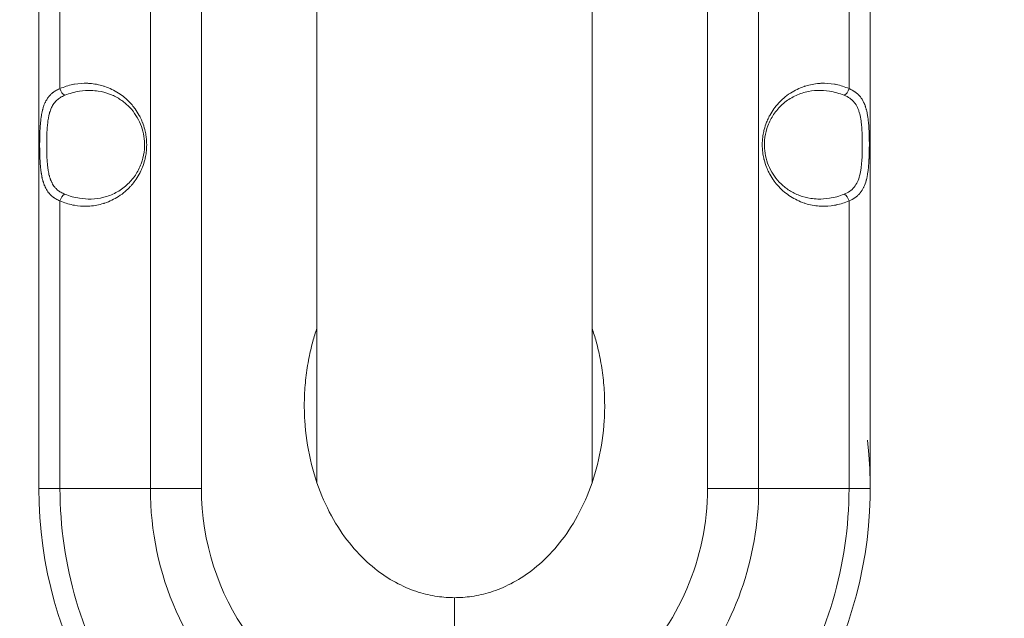
# Model space of a CAD drawing. Units: millimetres. Extents: x -20 to 8074, y 6 to 5058.
# Drawn here: x 1822 to 2094, y 1585 to 1750 of the extents above; entities that cross this region are included whole.
import ezdxf

# ---------------------------------------------------------------- set-up
doc = ezdxf.new("R2010")
doc.units = ezdxf.units.MM
doc.linetypes.add('ACAD_ISO03W100', pattern=[30, 12, -18])
doc.styles.get("Standard").update_dxf_attribs({"font": 'Square-721-BT.ttf'})
doc.dimstyles.get("Standard").update_dxf_attribs({"dimtxt": 0.18, "dimasz": 0.18, "dimexe": 0.18, "dimexo": 0.0625, "dimgap": 0.09, "dimtad": 0, "dimtih": 1, "dimtoh": 1, "dimdec": 4, "dimzin": 0, "dimdsep": 46, "dimtxsty": 'Standard', "dimcen": 0.09, "dimadec": 0, "dimazin": 0, "dimtfac": 1, "dimtdec": 4, "dimtofl": 0, "dimtmove": 0, "dimatfit": 3, "dimfxl": 1, "dimtolj": 1, "dimtzin": 0, "dimarcsym": 0})

# ---------------------------------------------------------------- blocks, each defined once
blk = doc.blocks.new('*D14')
at = {"color": 0, "lineweight": -2, "transparency": 16777216}
for p, q in [((279.77, 4750.41), (199.59, 4750.41)), ((199.77, 4670.41), (199.77, 85.62)), ((279.77, 5.62), (199.59, 5.62))]:
    blk.add_line(p, q, dxfattribs=at)
at = {"color": 0, "transparency": 16777216}
for points in [[(186.44, 4670.41), (213.1, 4670.41), (199.77, 4750.41)], [(186.44, 85.62), (213.1, 85.62), (199.77, 5.62)]]:
    blk.add_solid(points, dxfattribs=at)
at = {"layer": 'Defpoints', "color": 0, "transparency": 16777216}
for p in [(1941.98, 4750.41), (199.77, 5.62), (1941.98, 5.62)]:
    blk.add_point(p, dxfattribs=at)
at = {"color": 0, "transparency": 16777216, "insert": (78.86, 2378.01), "char_height": 150, "attachment_point": 5, "rotation": 90}
blk.add_mtext('\\A1;475', dxfattribs=at)

msp = doc.modelspace()

# ---------------------------------------------------------------- linework, layer by layer
at = {"color": 0, "linetype": 'Continuous', "lineweight": 0}
for p, q in [((1903.93, 1966.86), (1903.93, 1622.23)), ((1980.03, 1622.23), (1980.03, 1905.73)), ((1826.98, 1620.62), (1826.98, 1810.92)), ((1832.84, 1810.92), (1832.84, 1731.29)), ((1857.84, 1810.92), (1857.84, 1620.62)), ((1871.98, 1620.62), (1871.98, 1810.92)), ((2011.98, 1810.92), (2011.98, 1620.62)), ((2026.12, 1620.62), (2026.12, 1810.92)), ((2051.12, 1731.29), (2051.12, 1810.92)), ((2056.98, 1620.62), (2056.98, 1810.92)), ((1832.84, 1700.25), (1832.84, 1620.62)), ((2051.12, 1620.62), (2051.12, 1700.25)), ((1832.84, 1620.62), (1857.84, 1620.62)), ((2051.12, 1620.62), (2026.12, 1620.62)), ((1941.98, 1550.62), (1941.98, 1590.46))]:
    msp.add_line(p, q, dxfattribs=at)
at = {"linetype": 'ACAD_ISO03W100', "ltscale": 2}
msp.add_lwpolyline([(1071.06, 2378.01, 0.414214), (2071.06, 1378.01), (2513.55, 1378.01), (4981.36, 1378.01, 0.414214), (5981.36, 2378.01, 0.414214), (4981.36, 3378.01), (2513.55, 3378.01), (2071.06, 3378.01, 0.414214), (1071.06, 2378.01)], format="xyb", dxfattribs=at)
at = {"color": 0, "linetype": 'Continuous', "lineweight": 0}
for radius, start, end in [(115, 180, 6.693), (109.14, 180, 212.9917), (84.14, 180, 275.0197), (70, 180, 320.8564), (70, 313.3423, 0), (84.14, 320.6932, 0), (109.14, 327.0083, 0)]:
    msp.add_arc((1941.98, 1620.62), radius, start, end, dxfattribs=at)
for centre, major_axis, ratio, start_param, end_param in [((1834.25, 1731.29), (0.82, -1.82), 0.673914, -1.864809, -0.61165), ((2049.71, 1731.29), (0.82, 1.82), 0.673914, -2.529943, -1.276784), ((1834.25, 1700.25), (-0.82, -1.82), 0.673914, -2.529943, -1.276784), ((2049.71, 1700.25), (-0.82, 1.82), 0.673914, -1.864809, -0.61165), ((1871.98, 1620.62), (20, 0), 0, -2.356196, -1.570797)]:
    msp.add_ellipse(centre, major_axis=major_axis, ratio=ratio, start_param=start_param, end_param=end_param, dxfattribs=at)
at = {"color": 0, "linetype": 'Continuous', "lineweight": 0, "extrusion": (0, 0, -1)}
for centre, major_axis, start_param, end_param in [((1846.98, 1620.62), (-20, 0), -0.785401, -0.000003), ((2011.98, 1620.62), (-20, 0), -2.356194, -1.570796), ((2036.98, 1620.62), (20, 0), 0, 0.785398)]:
    msp.add_ellipse(centre, major_axis=major_axis, ratio=0, start_param=start_param, end_param=end_param, dxfattribs=at)
at = {"color": 0, "linetype": 'Continuous', "lineweight": 0}
for points, knots in [([(1832.84, 1731.29), (1833.98, 1731.8), (1835.16, 1732.18), (1836.39, 1732.43), (1836.4, 1732.44), (1836.41, 1732.44), (1836.42, 1732.44), (1836.57, 1732.47), (1836.73, 1732.5), (1836.88, 1732.53), (1838.07, 1732.73), (1839.27, 1732.82), (1840.48, 1732.77), (1840.5, 1732.77), (1840.52, 1732.77), (1840.54, 1732.77), (1840.66, 1732.76), (1840.78, 1732.75), (1840.9, 1732.75), (1840.96, 1732.74), (1841.03, 1732.74), (1841.1, 1732.73), (1842.37, 1732.64), (1843.62, 1732.4), (1844.84, 1732.02), (1844.86, 1732.02), (1844.88, 1732.01), (1844.9, 1732), (1845.02, 1731.97), (1845.13, 1731.93), (1845.25, 1731.89), (1846.59, 1731.44), (1847.86, 1730.82), (1849.06, 1730.05), (1849.62, 1729.69), (1850.16, 1729.29), (1850.68, 1728.86), (1850.74, 1728.81), (1850.79, 1728.77), (1850.84, 1728.73), (1850.86, 1728.71), (1850.88, 1728.69), (1850.9, 1728.67), (1850.91, 1728.67), (1850.91, 1728.66), (1850.92, 1728.66), (1851.4, 1728.24), (1851.86, 1727.8), (1852.29, 1727.33), (1852.32, 1727.3), (1852.35, 1727.27), (1852.39, 1727.23), (1852.4, 1727.21), (1852.42, 1727.19), (1852.44, 1727.17), (1852.44, 1727.17), (1852.44, 1727.17), (1852.45, 1727.17), (1852.47, 1727.14), (1852.49, 1727.11), (1852.52, 1727.09), (1852.52, 1727.08), (1852.53, 1727.08), (1852.53, 1727.07), (1852.53, 1727.07), (1852.53, 1727.07), (1852.54, 1727.06), (1852.54, 1727.06), (1852.54, 1727.06), (1852.54, 1727.06), (1852.87, 1726.68), (1853.19, 1726.3), (1853.48, 1725.9), (1853.53, 1725.83), (1853.58, 1725.76), (1853.63, 1725.69), (1854.05, 1725.12), (1854.42, 1724.52), (1854.76, 1723.9), (1854.8, 1723.82), (1854.85, 1723.73), (1854.89, 1723.65), (1854.91, 1723.62), (1854.93, 1723.58), (1854.95, 1723.54), (1854.96, 1723.53), (1854.97, 1723.51), (1854.97, 1723.49), (1854.98, 1723.48), (1854.98, 1723.48), (1854.99, 1723.47), (1855, 1723.45), (1855.01, 1723.43), (1855.01, 1723.41), (1855.02, 1723.41), (1855.02, 1723.4), (1855.02, 1723.4), (1855.14, 1723.15), (1855.26, 1722.91), (1855.37, 1722.65), (1855.46, 1722.46), (1855.54, 1722.26), (1855.62, 1722.06), (1855.63, 1722.03), (1855.64, 1722.01), (1855.65, 1721.98), (1855.91, 1721.32), (1856.13, 1720.65), (1856.3, 1719.96), (1856.33, 1719.85), (1856.36, 1719.74), (1856.39, 1719.62), (1856.39, 1719.61), (1856.39, 1719.59), (1856.4, 1719.57), (1856.4, 1719.55), (1856.41, 1719.53), (1856.41, 1719.51), (1856.52, 1719.03), (1856.61, 1718.54), (1856.67, 1718.06), (1856.68, 1718), (1856.69, 1717.94), (1856.7, 1717.88), (1856.78, 1717.18), (1856.83, 1716.48), (1856.83, 1715.77), (1856.83, 1715.06), (1856.78, 1714.35), (1856.7, 1713.65), (1856.63, 1713.13), (1856.54, 1712.6), (1856.43, 1712.08), (1856.42, 1712.07), (1856.42, 1712.06), (1856.42, 1712.05), (1856.42, 1712.05), (1856.41, 1712.04), (1856.41, 1712.03), (1856.38, 1711.89), (1856.35, 1711.75), (1856.31, 1711.61), (1856.31, 1711.6), (1856.31, 1711.59), (1856.3, 1711.57), (1856.13, 1710.88), (1855.91, 1710.21), (1855.65, 1709.55), (1855.48, 1709.12), (1855.3, 1708.69), (1855.09, 1708.27), (1855.08, 1708.24), (1855.06, 1708.22), (1855.05, 1708.19), (1855.04, 1708.18), (1855.04, 1708.17), (1855.03, 1708.15), (1855.03, 1708.15), (1855.03, 1708.14), (1855.02, 1708.14), (1855.02, 1708.14), (1855.02, 1708.13), (1855.02, 1708.13), (1854.93, 1707.96), (1854.85, 1707.8), (1854.76, 1707.64), (1854.42, 1707.01), (1854.05, 1706.41), (1853.63, 1705.84), (1853.32, 1705.41), (1852.99, 1704.99), (1852.64, 1704.59), (1852.64, 1704.59), (1852.63, 1704.58), (1852.63, 1704.58), (1852.63, 1704.57), (1852.63, 1704.57), (1852.62, 1704.57), (1852.6, 1704.54), (1852.58, 1704.51), (1852.55, 1704.49), (1852.55, 1704.48), (1852.55, 1704.48), (1852.54, 1704.48), (1852.54, 1704.47), (1852.54, 1704.47), (1852.54, 1704.47), (1852.53, 1704.47), (1852.53, 1704.46), (1852.53, 1704.46), (1852.45, 1704.37), (1852.37, 1704.29), (1852.29, 1704.2), (1851.86, 1703.73), (1851.4, 1703.29), (1850.9, 1702.86), (1850.32, 1702.36), (1849.7, 1701.9), (1849.06, 1701.48), (1847.86, 1700.71), (1846.59, 1700.1), (1845.25, 1699.64), (1845.16, 1699.61), (1845.06, 1699.58), (1844.97, 1699.55), (1844.95, 1699.55), (1844.93, 1699.54), (1844.9, 1699.53), (1843.66, 1699.14), (1842.4, 1698.9), (1841.1, 1698.8), (1840.94, 1698.79), (1840.78, 1698.78), (1840.61, 1698.77), (1840.59, 1698.77), (1840.57, 1698.77), (1840.55, 1698.77), (1840.43, 1698.76), (1840.32, 1698.76), (1840.21, 1698.76), (1839.09, 1698.73), (1837.98, 1698.81), (1836.88, 1699.01), (1836.74, 1699.03), (1836.59, 1699.06), (1836.45, 1699.09), (1836.44, 1699.09), (1836.43, 1699.09), (1836.42, 1699.09), (1835.18, 1699.35), (1833.99, 1699.73), (1832.84, 1700.25)], [0, 0, 0, 0, 0.062012, 0.062012, 0.062012, 0.0625, 0.0625, 0.0625, 0.069516, 0.069516, 0.069516, 0.124023, 0.124023, 0.124023, 0.124924, 0.124924, 0.124924, 0.12994, 0.12994, 0.12994, 0.132864, 0.132864, 0.132864, 0.186523, 0.186523, 0.186523, 0.1875, 0.1875, 0.1875, 0.192386, 0.192386, 0.192386, 0.25, 0.25, 0.25, 0.277344, 0.277344, 0.277344, 0.28004, 0.28004, 0.28004, 0.281227, 0.281227, 0.281227, 0.281509, 0.281509, 0.281509, 0.307574, 0.307574, 0.307574, 0.309429, 0.309429, 0.309429, 0.310488, 0.310488, 0.310488, 0.31065, 0.31065, 0.31065, 0.312116, 0.312116, 0.312116, 0.31236, 0.31236, 0.31236, 0.312493, 0.312493, 0.312493, 0.312611, 0.312611, 0.312611, 0.333611, 0.333611, 0.333611, 0.337245, 0.337245, 0.337245, 0.367139, 0.367139, 0.367139, 0.371058, 0.371058, 0.371058, 0.372772, 0.372772, 0.372772, 0.373576, 0.373576, 0.373576, 0.373965, 0.373965, 0.373965, 0.374838, 0.374838, 0.374838, 0.374997, 0.374997, 0.374997, 0.387424, 0.387424, 0.387424, 0.397115, 0.397115, 0.397115, 0.398491, 0.398491, 0.398491, 0.430487, 0.430487, 0.430487, 0.435747, 0.435747, 0.435747, 0.436514, 0.436514, 0.436514, 0.4375, 0.4375, 0.4375, 0.461884, 0.461884, 0.461884, 0.464875, 0.464875, 0.464875, 0.5, 0.5, 0.5, 0.53513, 0.53513, 0.53513, 0.561523, 0.561523, 0.561523, 0.562023, 0.562023, 0.562023, 0.562491, 0.562491, 0.562491, 0.568844, 0.568844, 0.568844, 0.569516, 0.569516, 0.569516, 0.601516, 0.601516, 0.601516, 0.622703, 0.622703, 0.622703, 0.623973, 0.623973, 0.623973, 0.624623, 0.624623, 0.624623, 0.624881, 0.624881, 0.624881, 0.625039, 0.625039, 0.625039, 0.632864, 0.632864, 0.632864, 0.662761, 0.662761, 0.662761, 0.685231, 0.685231, 0.685231, 0.685486, 0.685486, 0.685486, 0.685652, 0.685652, 0.685652, 0.687141, 0.687141, 0.687141, 0.687348, 0.687348, 0.687348, 0.687488, 0.687488, 0.687488, 0.687616, 0.687616, 0.687616, 0.692429, 0.692429, 0.692429, 0.71875, 0.71875, 0.71875, 0.75, 0.75, 0.75, 0.807615, 0.807615, 0.807615, 0.811523, 0.811523, 0.811523, 0.8125, 0.8125, 0.8125, 0.867139, 0.867139, 0.867139, 0.874023, 0.874023, 0.874023, 0.874914, 0.874914, 0.874914, 0.879984, 0.879984, 0.879984, 0.930486, 0.930486, 0.930486, 0.937012, 0.937012, 0.937012, 0.9375, 0.9375, 0.9375, 1, 1, 1, 1]), ([(2051.12, 1700.25), (2049.98, 1699.73), (2048.79, 1699.35), (2047.57, 1699.1), (2047.56, 1699.1), (2047.55, 1699.1), (2047.54, 1699.09), (2047.38, 1699.06), (2047.23, 1699.03), (2047.08, 1699.01), (2045.89, 1698.8), (2044.69, 1698.72), (2043.48, 1698.77), (2043.46, 1698.77), (2043.44, 1698.77), (2043.41, 1698.77), (2043.23, 1698.78), (2043.04, 1698.79), (2042.85, 1698.8), (2041.59, 1698.9), (2040.34, 1699.13), (2039.12, 1699.51), (2039.1, 1699.52), (2039.08, 1699.52), (2039.05, 1699.53), (2038.94, 1699.57), (2038.82, 1699.6), (2038.71, 1699.64), (2037.37, 1700.1), (2036.1, 1700.71), (2034.9, 1701.48), (2034.34, 1701.85), (2033.79, 1702.25), (2033.27, 1702.68), (2032.7, 1703.15), (2032.17, 1703.66), (2031.67, 1704.2), (2031.2, 1704.7), (2030.79, 1705.2), (2030.41, 1705.73), (2030.38, 1705.77), (2030.35, 1705.8), (2030.32, 1705.84), (2029.91, 1706.41), (2029.54, 1707.01), (2029.2, 1707.64), (2029.15, 1707.72), (2029.11, 1707.8), (2029.07, 1707.88), (2029.04, 1707.93), (2029.01, 1707.99), (2028.98, 1708.04), (2028.96, 1708.08), (2028.95, 1708.12), (2028.93, 1708.15), (2028.7, 1708.61), (2028.49, 1709.08), (2028.3, 1709.55), (2028.05, 1710.21), (2027.83, 1710.88), (2027.65, 1711.57), (2027.64, 1711.65), (2027.62, 1711.72), (2027.6, 1711.8), (2027.59, 1711.85), (2027.57, 1711.9), (2027.56, 1711.95), (2027.56, 1711.97), (2027.55, 1712), (2027.55, 1712.03), (2027.42, 1712.56), (2027.33, 1713.11), (2027.26, 1713.65), (2027.17, 1714.35), (2027.13, 1715.06), (2027.13, 1715.77), (2027.13, 1716.48), (2027.17, 1717.18), (2027.26, 1717.88), (2027.33, 1718.41), (2027.42, 1718.93), (2027.53, 1719.45), (2027.54, 1719.47), (2027.54, 1719.5), (2027.55, 1719.52), (2027.58, 1719.67), (2027.62, 1719.82), (2027.65, 1719.96), (2027.83, 1720.65), (2028.05, 1721.32), (2028.3, 1721.98), (2028.48, 1722.43), (2028.68, 1722.88), (2028.9, 1723.31), (2028.91, 1723.35), (2028.93, 1723.38), (2028.95, 1723.42), (2029.03, 1723.58), (2029.11, 1723.74), (2029.2, 1723.9), (2029.54, 1724.52), (2029.91, 1725.12), (2030.32, 1725.69), (2030.73, 1726.26), (2031.17, 1726.8), (2031.67, 1727.33), (2032.1, 1727.8), (2032.56, 1728.25), (2033.05, 1728.67), (2033.64, 1729.17), (2034.25, 1729.63), (2034.9, 1730.05), (2036.1, 1730.82), (2037.37, 1731.44), (2038.71, 1731.89), (2038.8, 1731.92), (2038.89, 1731.95), (2038.99, 1731.98), (2039.01, 1731.99), (2039.03, 1731.99), (2039.05, 1732), (2040.3, 1732.39), (2041.56, 1732.63), (2042.85, 1732.73), (2043.02, 1732.74), (2043.18, 1732.75), (2043.34, 1732.76), (2043.37, 1732.76), (2043.39, 1732.76), (2043.41, 1732.77), (2044.65, 1732.82), (2045.87, 1732.74), (2047.08, 1732.53), (2047.22, 1732.5), (2047.36, 1732.47), (2047.51, 1732.45), (2047.52, 1732.44), (2047.53, 1732.44), (2047.54, 1732.44), (2048.77, 1732.19), (2049.97, 1731.8), (2051.12, 1731.29)], [0, 0, 0, 0, 0.062012, 0.062012, 0.062012, 0.0625, 0.0625, 0.0625, 0.069516, 0.069516, 0.069516, 0.124023, 0.124023, 0.124023, 0.125, 0.125, 0.125, 0.132864, 0.132864, 0.132864, 0.186523, 0.186523, 0.186523, 0.1875, 0.1875, 0.1875, 0.192386, 0.192386, 0.192386, 0.25, 0.25, 0.25, 0.277344, 0.277344, 0.277344, 0.307574, 0.307574, 0.307574, 0.335269, 0.335269, 0.335269, 0.337245, 0.337245, 0.337245, 0.367139, 0.367139, 0.367139, 0.371015, 0.371015, 0.371015, 0.373613, 0.373613, 0.373613, 0.375311, 0.375311, 0.375311, 0.398491, 0.398491, 0.398491, 0.430487, 0.430487, 0.430487, 0.433993, 0.433993, 0.433993, 0.436318, 0.436318, 0.436318, 0.4375, 0.4375, 0.4375, 0.464875, 0.464875, 0.464875, 0.5, 0.5, 0.5, 0.53513, 0.53513, 0.53513, 0.561523, 0.561523, 0.561523, 0.562729, 0.562729, 0.562729, 0.569516, 0.569516, 0.569516, 0.601516, 0.601516, 0.601516, 0.623548, 0.623548, 0.623548, 0.625309, 0.625309, 0.625309, 0.632864, 0.632864, 0.632864, 0.662761, 0.662761, 0.662761, 0.692429, 0.692429, 0.692429, 0.71875, 0.71875, 0.71875, 0.75, 0.75, 0.75, 0.807615, 0.807615, 0.807615, 0.811523, 0.811523, 0.811523, 0.8125, 0.8125, 0.8125, 0.867139, 0.867139, 0.867139, 0.874023, 0.874023, 0.874023, 0.875, 0.875, 0.875, 0.930486, 0.930486, 0.930486, 0.937012, 0.937012, 0.937012, 0.9375, 0.9375, 0.9375, 1, 1, 1, 1]), ([(1832.84, 1700.25), (1832.64, 1700.33), (1832.44, 1700.41), (1832.26, 1700.5), (1832.07, 1700.59), (1831.89, 1700.69), (1831.72, 1700.79), (1831.55, 1700.88), (1831.39, 1700.99), (1831.23, 1701.09), (1831.19, 1701.12), (1831.16, 1701.14), (1831.12, 1701.17), (1831.11, 1701.18), (1831.1, 1701.19), (1831.08, 1701.19), (1830.93, 1701.31), (1830.78, 1701.42), (1830.63, 1701.55), (1830.56, 1701.61), (1830.49, 1701.67), (1830.42, 1701.74), (1830.39, 1701.76), (1830.37, 1701.78), (1830.35, 1701.8), (1830.27, 1701.88), (1830.18, 1701.96), (1830.1, 1702.05), (1830.05, 1702.1), (1830, 1702.15), (1829.95, 1702.21), (1829.92, 1702.25), (1829.88, 1702.29), (1829.84, 1702.33), (1829.84, 1702.34), (1829.83, 1702.35), (1829.82, 1702.36), (1829.81, 1702.37), (1829.81, 1702.37), (1829.81, 1702.37), (1829.77, 1702.41), (1829.74, 1702.46), (1829.71, 1702.5), (1829.56, 1702.69), (1829.42, 1702.88), (1829.28, 1703.08), (1829.15, 1703.29), (1829.03, 1703.5), (1828.91, 1703.72), (1828.87, 1703.8), (1828.83, 1703.89), (1828.79, 1703.97), (1828.76, 1704.03), (1828.73, 1704.08), (1828.71, 1704.14), (1828.64, 1704.29), (1828.57, 1704.45), (1828.51, 1704.61), (1828.48, 1704.68), (1828.45, 1704.76), (1828.42, 1704.84), (1828.4, 1704.88), (1828.39, 1704.91), (1828.38, 1704.95), (1828.36, 1704.99), (1828.35, 1705.04), (1828.33, 1705.09), (1828.3, 1705.18), (1828.27, 1705.27), (1828.24, 1705.37), (1828.22, 1705.44), (1828.19, 1705.51), (1828.17, 1705.59), (1828.15, 1705.66), (1828.13, 1705.73), (1828.11, 1705.81), (1828.1, 1705.83), (1828.1, 1705.85), (1828.09, 1705.87), (1828.07, 1705.95), (1828.05, 1706.03), (1828.03, 1706.11), (1827.98, 1706.31), (1827.93, 1706.51), (1827.88, 1706.72), (1827.87, 1706.79), (1827.85, 1706.87), (1827.84, 1706.94), (1827.8, 1707.12), (1827.77, 1707.31), (1827.73, 1707.5), (1827.72, 1707.59), (1827.7, 1707.68), (1827.69, 1707.77), (1827.67, 1707.86), (1827.66, 1707.95), (1827.65, 1708.04), (1827.64, 1708.05), (1827.64, 1708.06), (1827.64, 1708.07), (1827.63, 1708.15), (1827.62, 1708.23), (1827.61, 1708.31), (1827.58, 1708.5), (1827.56, 1708.69), (1827.53, 1708.89), (1827.52, 1709.02), (1827.5, 1709.15), (1827.49, 1709.27), (1827.48, 1709.35), (1827.48, 1709.42), (1827.47, 1709.49), (1827.45, 1709.68), (1827.43, 1709.86), (1827.42, 1710.05), (1827.41, 1710.21), (1827.39, 1710.36), (1827.38, 1710.52), (1827.38, 1710.59), (1827.37, 1710.65), (1827.37, 1710.71), (1827.34, 1711.07), (1827.32, 1711.44), (1827.31, 1711.8), (1827.29, 1712.02), (1827.29, 1712.24), (1827.28, 1712.45), (1827.27, 1712.56), (1827.27, 1712.67), (1827.27, 1712.78), (1827.26, 1712.89), (1827.26, 1713), (1827.25, 1713.11), (1827.25, 1713.15), (1827.25, 1713.18), (1827.25, 1713.22), (1827.25, 1713.42), (1827.24, 1713.63), (1827.24, 1713.84), (1827.23, 1714.04), (1827.23, 1714.25), (1827.23, 1714.45), (1827.23, 1714.47), (1827.23, 1714.49), (1827.23, 1714.5), (1827.22, 1714.71), (1827.22, 1714.92), (1827.22, 1715.12), (1827.22, 1715.23), (1827.22, 1715.33), (1827.22, 1715.44), (1827.22, 1715.54), (1827.22, 1715.64), (1827.22, 1715.75), (1827.22, 1715.76), (1827.22, 1715.78), (1827.22, 1715.79), (1827.22, 1716.24), (1827.22, 1716.69), (1827.23, 1717.14), (1827.23, 1717.36), (1827.23, 1717.58), (1827.24, 1717.8), (1827.24, 1717.91), (1827.24, 1718.03), (1827.25, 1718.14), (1827.25, 1718.21), (1827.25, 1718.28), (1827.25, 1718.35), (1827.25, 1718.39), (1827.26, 1718.43), (1827.26, 1718.46), (1827.26, 1718.75), (1827.27, 1719.03), (1827.29, 1719.3), (1827.29, 1719.41), (1827.29, 1719.51), (1827.3, 1719.62), (1827.3, 1719.67), (1827.3, 1719.73), (1827.31, 1719.78), (1827.32, 1719.94), (1827.32, 1720.11), (1827.33, 1720.27), (1827.34, 1720.43), (1827.35, 1720.59), (1827.36, 1720.75), (1827.37, 1720.79), (1827.37, 1720.83), (1827.37, 1720.87), (1827.38, 1720.93), (1827.38, 1721), (1827.39, 1721.07), (1827.42, 1721.49), (1827.45, 1721.9), (1827.5, 1722.3), (1827.51, 1722.46), (1827.53, 1722.62), (1827.55, 1722.78), (1827.57, 1722.94), (1827.59, 1723.09), (1827.61, 1723.24), (1827.62, 1723.32), (1827.63, 1723.41), (1827.65, 1723.49), (1827.68, 1723.7), (1827.71, 1723.9), (1827.75, 1724.11), (1827.76, 1724.2), (1827.78, 1724.28), (1827.79, 1724.37), (1827.81, 1724.45), (1827.83, 1724.54), (1827.84, 1724.62), (1827.87, 1724.75), (1827.9, 1724.88), (1827.93, 1725.01), (1827.96, 1725.14), (1827.99, 1725.26), (1828.02, 1725.39), (1828.02, 1725.4), (1828.03, 1725.42), (1828.03, 1725.43), (1828.03, 1725.44), (1828.03, 1725.44), (1828.03, 1725.45), (1828.05, 1725.5), (1828.06, 1725.55), (1828.07, 1725.6), (1828.08, 1725.63), (1828.09, 1725.66), (1828.1, 1725.69), (1828.18, 1725.98), (1828.26, 1726.25), (1828.35, 1726.51), (1828.44, 1726.77), (1828.54, 1727.02), (1828.65, 1727.27), (1828.67, 1727.31), (1828.69, 1727.35), (1828.71, 1727.4), (1828.74, 1727.46), (1828.77, 1727.52), (1828.8, 1727.58), (1828.91, 1727.81), (1829.03, 1728.03), (1829.16, 1728.24), (1829.24, 1728.38), (1829.33, 1728.52), (1829.42, 1728.65), (1829.47, 1728.72), (1829.52, 1728.79), (1829.56, 1728.85), (1829.59, 1728.88), (1829.61, 1728.92), (1829.64, 1728.95), (1829.65, 1728.97), (1829.67, 1728.99), (1829.69, 1729.01), (1829.69, 1729.02), (1829.7, 1729.03), (1829.71, 1729.04), (1829.72, 1729.06), (1829.73, 1729.07), (1829.74, 1729.08), (1829.76, 1729.1), (1829.77, 1729.11), (1829.78, 1729.13), (1829.79, 1729.14), (1829.8, 1729.15), (1829.81, 1729.17), (1829.9, 1729.27), (1829.99, 1729.37), (1830.08, 1729.47), (1830.13, 1729.52), (1830.18, 1729.57), (1830.23, 1729.61), (1830.3, 1729.68), (1830.37, 1729.75), (1830.44, 1729.82), (1830.55, 1729.92), (1830.67, 1730.02), (1830.79, 1730.12), (1830.85, 1730.16), (1830.91, 1730.21), (1830.97, 1730.26), (1831, 1730.28), (1831.04, 1730.3), (1831.07, 1730.33), (1831.08, 1730.34), (1831.1, 1730.35), (1831.11, 1730.36), (1831.13, 1730.37), (1831.14, 1730.38), (1831.16, 1730.39), (1831.16, 1730.39), (1831.16, 1730.39), (1831.16, 1730.39), (1831.31, 1730.5), (1831.47, 1730.6), (1831.63, 1730.69), (1831.79, 1730.79), (1831.97, 1730.88), (1832.14, 1730.97), (1832.32, 1731.06), (1832.51, 1731.15), (1832.7, 1731.23), (1832.75, 1731.25), (1832.79, 1731.27), (1832.84, 1731.29)], [0, 0, 0, 0, 0.019447, 0.019447, 0.019447, 0.038766, 0.038766, 0.038766, 0.057892, 0.057892, 0.057892, 0.0625, 0.0625, 0.0625, 0.063944, 0.063944, 0.063944, 0.083662, 0.083662, 0.083662, 0.09375, 0.09375, 0.09375, 0.096961, 0.096961, 0.096961, 0.109375, 0.109375, 0.109375, 0.117188, 0.117188, 0.117188, 0.123047, 0.123047, 0.123047, 0.124585, 0.124585, 0.124585, 0.125, 0.125, 0.125, 0.130392, 0.130392, 0.130392, 0.154378, 0.154378, 0.154378, 0.178706, 0.178706, 0.178706, 0.1875, 0.1875, 0.1875, 0.193715, 0.193715, 0.193715, 0.209609, 0.209609, 0.209609, 0.217556, 0.217556, 0.217556, 0.220934, 0.220934, 0.220934, 0.225503, 0.225503, 0.225503, 0.234375, 0.234375, 0.234375, 0.241305, 0.241305, 0.241305, 0.248175, 0.248175, 0.248175, 0.25, 0.25, 0.25, 0.257095, 0.257095, 0.257095, 0.274864, 0.274864, 0.274864, 0.28125, 0.28125, 0.28125, 0.296875, 0.296875, 0.296875, 0.304228, 0.304228, 0.304228, 0.311583, 0.311583, 0.311583, 0.3125, 0.3125, 0.3125, 0.318783, 0.318783, 0.318783, 0.333826, 0.333826, 0.333826, 0.34375, 0.34375, 0.34375, 0.349327, 0.349327, 0.349327, 0.363308, 0.363308, 0.363308, 0.375, 0.375, 0.375, 0.379647, 0.379647, 0.379647, 0.40625, 0.40625, 0.40625, 0.421875, 0.421875, 0.421875, 0.429687, 0.429687, 0.429687, 0.4375, 0.4375, 0.4375, 0.439926, 0.439926, 0.439926, 0.454457, 0.454457, 0.454457, 0.46875, 0.46875, 0.46875, 0.469939, 0.469939, 0.469939, 0.484375, 0.484375, 0.484375, 0.491549, 0.491549, 0.491549, 0.498759, 0.498759, 0.498759, 0.49984, 0.49984, 0.49984, 0.53125, 0.53125, 0.53125, 0.546875, 0.546875, 0.546875, 0.554842, 0.554842, 0.554842, 0.559865, 0.559865, 0.559865, 0.5625, 0.5625, 0.5625, 0.582387, 0.582387, 0.582387, 0.589881, 0.589881, 0.589881, 0.59375, 0.59375, 0.59375, 0.605523, 0.605523, 0.605523, 0.617187, 0.617187, 0.617187, 0.620109, 0.620109, 0.620109, 0.625, 0.625, 0.625, 0.65625, 0.65625, 0.65625, 0.668797, 0.668797, 0.668797, 0.681045, 0.681045, 0.681045, 0.6875, 0.6875, 0.6875, 0.704441, 0.704441, 0.704441, 0.711672, 0.711672, 0.711672, 0.71875, 0.71875, 0.71875, 0.729798, 0.729798, 0.729798, 0.740931, 0.740931, 0.740931, 0.742187, 0.742187, 0.742187, 0.742771, 0.742771, 0.742771, 0.747188, 0.747188, 0.747188, 0.75, 0.75, 0.75, 0.775884, 0.775884, 0.775884, 0.801268, 0.801268, 0.801268, 0.805879, 0.805879, 0.805879, 0.8125, 0.8125, 0.8125, 0.837025, 0.837025, 0.837025, 0.853272, 0.853272, 0.853272, 0.861395, 0.861395, 0.861395, 0.865457, 0.865457, 0.865457, 0.868056, 0.868056, 0.868056, 0.869519, 0.869519, 0.869519, 0.871094, 0.871094, 0.871094, 0.873047, 0.873047, 0.873047, 0.874806, 0.874806, 0.874806, 0.888836, 0.888836, 0.888836, 0.895897, 0.895897, 0.895897, 0.90625, 0.90625, 0.90625, 0.921875, 0.921875, 0.921875, 0.929687, 0.929687, 0.929687, 0.933594, 0.933594, 0.933594, 0.935547, 0.935547, 0.935547, 0.937224, 0.937224, 0.937224, 0.9375, 0.9375, 0.9375, 0.956684, 0.956684, 0.956684, 0.976006, 0.976006, 0.976006, 0.995531, 0.995531, 0.995531, 1, 1, 1, 1]), ([(1834.22, 1729.48), (1835.51, 1729.98), (1836.87, 1730.35), (1839.32, 1730.73), (1840.41, 1730.8), (1841.49, 1730.78)], [0, 0, 0, 0, 0.0625, 0.0625, 0.110325, 0.110325, 0.110325, 0.110325]), ([(1841.49, 1700.75), (1842.65, 1700.77), (1843.81, 1700.93), (1846.09, 1701.51), (1847.22, 1701.94), (1849.35, 1703.08), (1850.36, 1703.78), (1852.16, 1705.41), (1852.98, 1706.33), (1854.31, 1708.32), (1854.87, 1709.37), (1855.67, 1711.51), (1855.95, 1712.6), (1856.24, 1714.7), (1856.28, 1715.72), (1856.15, 1717.67), (1856, 1718.62), (1855.54, 1720.41), (1855.22, 1721.28), (1854.46, 1722.93), (1853.99, 1723.73), (1852.92, 1725.24), (1852.29, 1725.96), (1850.91, 1727.29), (1850.13, 1727.9), (1848.43, 1728.98), (1847.51, 1729.44), (1845.53, 1730.19), (1844.48, 1730.46), (1842.78, 1730.71), (1842.13, 1730.77), (1841.49, 1730.78)], [0, 0, 0, 0, 5.250894, 5.250894, 10.496648, 10.496648, 15.488469, 15.488469, 20.022337, 20.022337, 23.985676, 23.985676, 27.400231, 27.400231, 30.421227, 30.421227, 33.279942, 33.279942, 36.198052, 36.198052, 39.348851, 39.348851, 42.857343, 42.857343, 46.799517, 46.799517, 51.201195, 51.201195, 56.030863, 56.030863, 58.948061, 58.948061, 58.948061, 58.948061]), ([(2042.47, 1730.78), (2041.31, 1730.76), (2040.15, 1730.6), (2037.87, 1730.02), (2036.74, 1729.59), (2034.61, 1728.45), (2033.6, 1727.75), (2031.8, 1726.12), (2030.98, 1725.2), (2029.65, 1723.22), (2029.09, 1722.16), (2028.29, 1720.02), (2028.01, 1718.94), (2027.72, 1716.84), (2027.68, 1715.81), (2027.81, 1713.86), (2027.96, 1712.92), (2028.42, 1711.12), (2028.74, 1710.26), (2029.5, 1708.6), (2029.97, 1707.81), (2031.04, 1706.29), (2031.66, 1705.58), (2033.05, 1704.24), (2033.83, 1703.64), (2035.52, 1702.55), (2036.45, 1702.09), (2038.43, 1701.34), (2039.48, 1701.07), (2041.18, 1700.82), (2041.83, 1700.77), (2042.47, 1700.75)], [0, 0, 0, 0, 5.25091, 5.25091, 10.496665, 10.496665, 15.488484, 15.488484, 20.02235, 20.02235, 23.985687, 23.985687, 27.400242, 27.400242, 30.421236, 30.421236, 33.279951, 33.279951, 36.198061, 36.198061, 39.348862, 39.348862, 42.857355, 42.857355, 46.799531, 46.799531, 51.20121, 51.20121, 56.030879, 56.030879, 58.948061, 58.948061, 58.948061, 58.948061]), ([(2042.47, 1730.78), (2043.55, 1730.8), (2044.63, 1730.73), (2047.09, 1730.35), (2048.45, 1729.98), (2049.74, 1729.48)], [0.8896708, 0.8896708, 0.8896708, 0.8896708, 0.9375, 0.9375, 1, 1, 1, 1]), ([(2051.12, 1731.29), (2051.77, 1731.02), (2052.34, 1730.72), (2052.85, 1730.35), (2052.86, 1730.35), (2053.11, 1730.17), (2053.33, 1729.99), (2053.56, 1729.78), (2053.59, 1729.76), (2053.69, 1729.65), (2053.78, 1729.57), (2053.91, 1729.43), (2053.96, 1729.38), (2054.04, 1729.29), (2054.08, 1729.24), (2054.13, 1729.19), (2054.14, 1729.18), (2054.18, 1729.12), (2054.22, 1729.08), (2054.61, 1728.59), (2054.91, 1728.1), (2055.2, 1727.51), (2055.23, 1727.45), (2055.39, 1727.09), (2055.52, 1726.77), (2055.66, 1726.35), (2055.69, 1726.26), (2055.77, 1726), (2055.82, 1725.84), (2055.89, 1725.58), (2055.91, 1725.5), (2056, 1725.15), (2056.06, 1724.88), (2056.16, 1724.41), (2056.19, 1724.22), (2056.26, 1723.84), (2056.29, 1723.65), (2056.33, 1723.38), (2056.34, 1723.3), (2056.39, 1722.91), (2056.43, 1722.58), (2056.47, 1722.19), (2056.48, 1722.11), (2056.52, 1721.7), (2056.55, 1721.36), (2056.58, 1720.95), (2056.59, 1720.89), (2056.61, 1720.46), (2056.64, 1720.1), (2056.66, 1719.51), (2056.67, 1719.3), (2056.69, 1718.86), (2056.7, 1718.64), (2056.7, 1718.39), (2056.71, 1718.35), (2056.72, 1717.91), (2056.73, 1717.5), (2056.73, 1717.07), (2056.73, 1717.05), (2056.73, 1716.82), (2056.74, 1716.62), (2056.74, 1716.19), (2056.74, 1715.96), (2056.74, 1715.29), (2056.74, 1714.84), (2056.73, 1714.17), (2056.72, 1713.95), (2056.71, 1713.55), (2056.71, 1713.37), (2056.7, 1713.14), (2056.7, 1713.11), (2056.69, 1712.68), (2056.68, 1712.3), (2056.66, 1711.86), (2056.65, 1711.81), (2056.63, 1711.43), (2056.62, 1711.11), (2056.59, 1710.75), (2056.59, 1710.71), (2056.58, 1710.6), (2056.58, 1710.53), (2056.54, 1710.05), (2056.51, 1709.64), (2056.43, 1708.91), (2056.39, 1708.6), (2056.34, 1708.21), (2056.32, 1708.13), (2056.27, 1707.75), (2056.22, 1707.45), (2056.15, 1707.08), (2056.13, 1707), (2056.06, 1706.64), (2056, 1706.37), (2055.93, 1706.1), (2055.93, 1706.09), (2055.9, 1706), (2055.88, 1705.92), (2055.69, 1705.23), (2055.49, 1704.66), (2055.22, 1704.07), (2055.19, 1704.01), (2054.9, 1703.42), (2054.6, 1702.93), (2054.24, 1702.48), (2054.23, 1702.46), (2054.2, 1702.44), (2054.19, 1702.42), (2054.17, 1702.39), (2054.15, 1702.38), (2053.95, 1702.13), (2053.74, 1701.92), (2053.4, 1701.61), (2053.29, 1701.51), (2053.07, 1701.34), (2052.96, 1701.26), (2052.84, 1701.17), (2052.81, 1701.15), (2052.31, 1700.8), (2051.75, 1700.5), (2051.12, 1700.25)], [0, 0, 0, 0, 0.0625, 0.0625, 0.063944, 0.063944, 0.09375, 0.09375, 0.096961, 0.096961, 0.109375, 0.109375, 0.117187, 0.117187, 0.123047, 0.123047, 0.125, 0.125, 0.130392, 0.130392, 0.1875, 0.1875, 0.193715, 0.193715, 0.225503, 0.225503, 0.234375, 0.234375, 0.25, 0.25, 0.257095, 0.257095, 0.28125, 0.28125, 0.296875, 0.296875, 0.3125, 0.3125, 0.318783, 0.318783, 0.34375, 0.34375, 0.349327, 0.349327, 0.375, 0.375, 0.379647, 0.379647, 0.40625, 0.40625, 0.421875, 0.421875, 0.4375, 0.4375, 0.439926, 0.439926, 0.46875, 0.46875, 0.469939, 0.469939, 0.484375, 0.484375, 0.49984, 0.49984, 0.53125, 0.53125, 0.546875, 0.546875, 0.559865, 0.559865, 0.5625, 0.5625, 0.589881, 0.589881, 0.59375, 0.59375, 0.617187, 0.617187, 0.620109, 0.620109, 0.625, 0.625, 0.65625, 0.65625, 0.681045, 0.681045, 0.6875, 0.6875, 0.711672, 0.711672, 0.71875, 0.71875, 0.742187, 0.742187, 0.742771, 0.742771, 0.75, 0.75, 0.805879, 0.805879, 0.8125, 0.8125, 0.869519, 0.869519, 0.871094, 0.871094, 0.873047, 0.873047, 0.875, 0.875, 0.90625, 0.90625, 0.921875, 0.921875, 0.935058, 0.935058, 0.9375, 0.9375, 1, 1, 1, 1]), ([(1834.22, 1702.06), (1834, 1702.14), (1833.79, 1702.23), (1833.4, 1702.43), (1833.21, 1702.53), (1832.9, 1702.72), (1832.77, 1702.8), (1832.48, 1703), (1832.33, 1703.12), (1832.12, 1703.3), (1832.05, 1703.36), (1831.9, 1703.5), (1831.82, 1703.58), (1831.66, 1703.74), (1831.58, 1703.82), (1831.47, 1703.95), (1831.44, 1704), (1831.25, 1704.22), (1831.11, 1704.41), (1830.86, 1704.8), (1830.74, 1705), (1830.59, 1705.31), (1830.54, 1705.4), (1830.41, 1705.69), (1830.32, 1705.89), (1830.22, 1706.17), (1830.19, 1706.25), (1830.12, 1706.45), (1830.07, 1706.58), (1830, 1706.84), (1829.96, 1706.97), (1829.91, 1707.14), (1829.9, 1707.19), (1829.83, 1707.46), (1829.77, 1707.69), (1829.67, 1708.17), (1829.63, 1708.41), (1829.56, 1708.83), (1829.53, 1709), (1829.49, 1709.35), (1829.46, 1709.52), (1829.42, 1709.87), (1829.4, 1710.04), (1829.36, 1710.46), (1829.34, 1710.71), (1829.31, 1711.07), (1829.3, 1711.18), (1829.28, 1711.55), (1829.26, 1711.8), (1829.23, 1712.31), (1829.22, 1712.56), (1829.2, 1713.05), (1829.2, 1713.28), (1829.18, 1713.72), (1829.18, 1713.92), (1829.17, 1714.3), (1829.17, 1714.47), (1829.16, 1714.9), (1829.16, 1715.16), (1829.16, 1715.54), (1829.16, 1715.66), (1829.16, 1716.05), (1829.16, 1716.31), (1829.17, 1716.83), (1829.17, 1717.08), (1829.18, 1717.58), (1829.18, 1717.82), (1829.2, 1718.3), (1829.21, 1718.55), (1829.22, 1718.93), (1829.23, 1719.05), (1829.24, 1719.33), (1829.25, 1719.49), (1829.27, 1719.81), (1829.28, 1719.97), (1829.29, 1720.17), (1829.29, 1720.23), (1829.32, 1720.53), (1829.34, 1720.78), (1829.38, 1721.28), (1829.41, 1721.53), (1829.46, 1721.98), (1829.48, 1722.18), (1829.55, 1722.62), (1829.58, 1722.86), (1829.64, 1723.19), (1829.66, 1723.28), (1829.7, 1723.5), (1829.73, 1723.63), (1829.78, 1723.88), (1829.81, 1724.01), (1829.86, 1724.2), (1829.88, 1724.26), (1829.95, 1724.55), (1830.02, 1724.78), (1830.16, 1725.22), (1830.24, 1725.43), (1830.38, 1725.78), (1830.44, 1725.91), (1830.6, 1726.25), (1830.7, 1726.44), (1830.91, 1726.82), (1831.03, 1727), (1831.24, 1727.28), (1831.32, 1727.39), (1831.53, 1727.65), (1831.65, 1727.79), (1831.92, 1728.06), (1832.06, 1728.19), (1832.36, 1728.44), (1832.52, 1728.56), (1832.86, 1728.79), (1833.03, 1728.9), (1833.4, 1729.11), (1833.59, 1729.2), (1833.93, 1729.36), (1834.07, 1729.42), (1834.22, 1729.48)], [0, 0, 0, 0, 0.022999, 0.022999, 0.045553, 0.045553, 0.0625, 0.0625, 0.083444, 0.083444, 0.09375, 0.09375, 0.106224, 0.106224, 0.118562, 0.118562, 0.125, 0.125, 0.150994, 0.150994, 0.176289, 0.176289, 0.1875, 0.1875, 0.210202, 0.210202, 0.21875, 0.21875, 0.232191, 0.232191, 0.245612, 0.245612, 0.25, 0.25, 0.2733, 0.2733, 0.296412, 0.296412, 0.3125, 0.3125, 0.328125, 0.328125, 0.34375, 0.34375, 0.365026, 0.365026, 0.375, 0.375, 0.396576, 0.396576, 0.418127, 0.418127, 0.4375, 0.4375, 0.45446, 0.45446, 0.46875, 0.46875, 0.489516, 0.489516, 0.5, 0.5, 0.521396, 0.521396, 0.542821, 0.542821, 0.5625, 0.5625, 0.583455, 0.583455, 0.59375, 0.59375, 0.607192, 0.607192, 0.620653, 0.620653, 0.625, 0.625, 0.647016, 0.647016, 0.669201, 0.669201, 0.6875, 0.6875, 0.71009, 0.71009, 0.71875, 0.71875, 0.731188, 0.731188, 0.743634, 0.743634, 0.75, 0.75, 0.773108, 0.773108, 0.796804, 0.796804, 0.8125, 0.8125, 0.836171, 0.836171, 0.859927, 0.859927, 0.875, 0.875, 0.896147, 0.896147, 0.917615, 0.917615, 0.939595, 0.939595, 0.961868, 0.961868, 0.984612, 0.984612, 1, 1, 1, 1]), ([(2049.74, 1729.48), (2050.33, 1729.24), (2050.85, 1728.97), (2051.32, 1728.64), (2051.55, 1728.48), (2051.77, 1728.3), (2051.98, 1728.11), (2052.19, 1727.92), (2052.38, 1727.71), (2052.56, 1727.49), (2052.92, 1727.05), (2053.21, 1726.57), (2053.46, 1726.04), (2053.58, 1725.77), (2053.7, 1725.49), (2053.8, 1725.2), (2053.9, 1724.91), (2053.99, 1724.61), (2054.07, 1724.3), (2054.23, 1723.69), (2054.35, 1723.04), (2054.45, 1722.36), (2054.5, 1722.02), (2054.54, 1721.67), (2054.57, 1721.31), (2054.61, 1720.96), (2054.64, 1720.6), (2054.66, 1720.24), (2054.71, 1719.51), (2054.75, 1718.77), (2054.77, 1718.02), (2054.78, 1717.65), (2054.79, 1717.27), (2054.79, 1716.88), (2054.8, 1716.5), (2054.8, 1716.12), (2054.8, 1715.74), (2054.8, 1714.98), (2054.79, 1714.23), (2054.77, 1713.48), (2054.76, 1713.11), (2054.74, 1712.73), (2054.73, 1712.36), (2054.71, 1711.99), (2054.69, 1711.62), (2054.66, 1711.26), (2054.61, 1710.53), (2054.54, 1709.83), (2054.45, 1709.16), (2054.4, 1708.82), (2054.34, 1708.49), (2054.28, 1708.16), (2054.22, 1707.84), (2054.15, 1707.52), (2054.06, 1707.21), (2053.9, 1706.59), (2053.7, 1706.02), (2053.46, 1705.49), (2053.21, 1704.96), (2052.91, 1704.47), (2052.55, 1704.03), (2051.83, 1703.16), (2050.91, 1702.52), (2049.74, 1702.06)], [0, 0, 0, 0, 0.0625, 0.0625, 0.0625, 0.09375, 0.09375, 0.09375, 0.125, 0.125, 0.125, 0.1875, 0.1875, 0.1875, 0.21875, 0.21875, 0.21875, 0.25, 0.25, 0.25, 0.3125, 0.3125, 0.3125, 0.34375, 0.34375, 0.34375, 0.375, 0.375, 0.375, 0.4375, 0.4375, 0.4375, 0.46875, 0.46875, 0.46875, 0.5, 0.5, 0.5, 0.5625, 0.5625, 0.5625, 0.59375, 0.59375, 0.59375, 0.625, 0.625, 0.625, 0.6875, 0.6875, 0.6875, 0.71875, 0.71875, 0.71875, 0.75, 0.75, 0.75, 0.8125, 0.8125, 0.8125, 0.875, 0.875, 0.875, 1, 1, 1, 1]), ([(1841.49, 1700.75), (1840.41, 1700.74), (1839.32, 1700.81), (1836.87, 1701.18), (1835.51, 1701.55), (1834.22, 1702.06)], [0.8896708, 0.8896708, 0.8896708, 0.8896708, 0.9375, 0.9375, 1, 1, 1, 1]), ([(2049.74, 1702.06), (2048.45, 1701.55), (2047.09, 1701.18), (2044.63, 1700.81), (2043.55, 1700.74), (2042.47, 1700.75)], [0, 0, 0, 0, 0.0625, 0.0625, 0.110325, 0.110325, 0.110325, 0.110325]), ([(1903.93, 1665.03), (1903.52, 1663.82), (1903.13, 1662.58), (1902.32, 1659.61), (1901.91, 1657.86), (1901.24, 1654.29), (1900.98, 1652.47), (1900.6, 1648.79), (1900.48, 1646.94), (1900.4, 1643.21), (1900.44, 1641.35), (1900.78, 1635.79), (1901.31, 1632.13), (1902.91, 1625.12), (1903.99, 1621.77), (1906.56, 1615.57), (1908.05, 1612.7), (1911.33, 1607.53), (1913.1, 1605.23), (1916.78, 1601.2), (1918.7, 1599.46), (1922.54, 1596.52), (1924.48, 1595.31), (1928.28, 1593.35), (1930.15, 1592.59), (1933.77, 1591.45), (1935.52, 1591.06), (1938.03, 1590.69), (1938.85, 1590.6), (1940.44, 1590.49), (1941.21, 1590.46), (1941.98, 1590.46)], [0.2877397, 0.2877397, 0.2877397, 0.2877397, 0.3108627, 0.3108627, 0.3421872, 0.3421872, 0.3735116, 0.3735116, 0.404836, 0.404836, 0.4361604, 0.4361604, 0.4988093, 0.4988093, 0.5614581, 0.5614581, 0.624107, 0.624107, 0.6867558, 0.6867558, 0.7494046, 0.7494046, 0.8120535, 0.8120535, 0.8747023, 0.8747023, 0.9373512, 0.9373512, 0.9686756, 0.9686756, 1, 1, 1, 1]), ([(1941.98, 1590.46), (1942.75, 1590.46), (1943.52, 1590.49), (1945.11, 1590.6), (1945.93, 1590.69), (1948.44, 1591.06), (1950.19, 1591.45), (1953.81, 1592.59), (1955.68, 1593.35), (1959.48, 1595.31), (1961.42, 1596.52), (1965.26, 1599.46), (1967.17, 1601.2), (1970.86, 1605.23), (1972.63, 1607.53), (1975.9, 1612.7), (1977.4, 1615.57), (1979.97, 1621.77), (1981.04, 1625.12), (1982.65, 1632.13), (1983.18, 1635.79), (1983.52, 1641.35), (1983.55, 1643.21), (1983.47, 1646.94), (1983.36, 1648.79), (1982.98, 1652.47), (1982.71, 1654.29), (1982.04, 1657.86), (1981.64, 1659.61), (1980.82, 1662.58), (1980.44, 1663.82), (1980.03, 1665.03)], [0, 0, 0, 0, 0.0313244, 0.0313244, 0.0626488, 0.0626488, 0.1252977, 0.1252977, 0.1879465, 0.1879465, 0.2505954, 0.2505954, 0.3132442, 0.3132442, 0.375893, 0.375893, 0.4385419, 0.4385419, 0.5011907, 0.5011907, 0.5638396, 0.5638396, 0.595164, 0.595164, 0.6264884, 0.6264884, 0.6578128, 0.6578128, 0.6891373, 0.6891373, 0.712257, 0.712257, 0.712257, 0.712257])]:
    msp.add_open_spline(points, degree=3, knots=knots, dxfattribs=at)
for points in [[(1841.49, 1730.78), (1841.49, 1730.78), (1841.49, 1730.78), (1841.49, 1730.78)], [(2042.47, 1700.75), (2042.47, 1700.75), (2042.47, 1700.75), (2042.47, 1700.75)]]:
    msp.add_open_spline(points, degree=3, dxfattribs=at)

# ---------------------------------------------------------------- dimensions: what is measured, and where the dimension line sits
dim = msp.add_linear_dim(base=(199.77, 5.62), p1=(1941.98, 4750.41), p2=(1941.98, 5.62), angle=270, text='475', dimstyle='Standard', override={"dimtxt": 150, "dimasz": 80, "dimgap": 45, "dimtad": 2, "dimtih": 0, "dimtoh": 0, "dimdec": 0, "dimfxl": 80, "dimfxlon": 1})
dim.commit()
dim.dimension.update_dxf_attribs({"geometry": '*D14', "text_midpoint": (199.77, 2378.01), "dimtype": 161})

doc.saveas('drawing.dxf')
